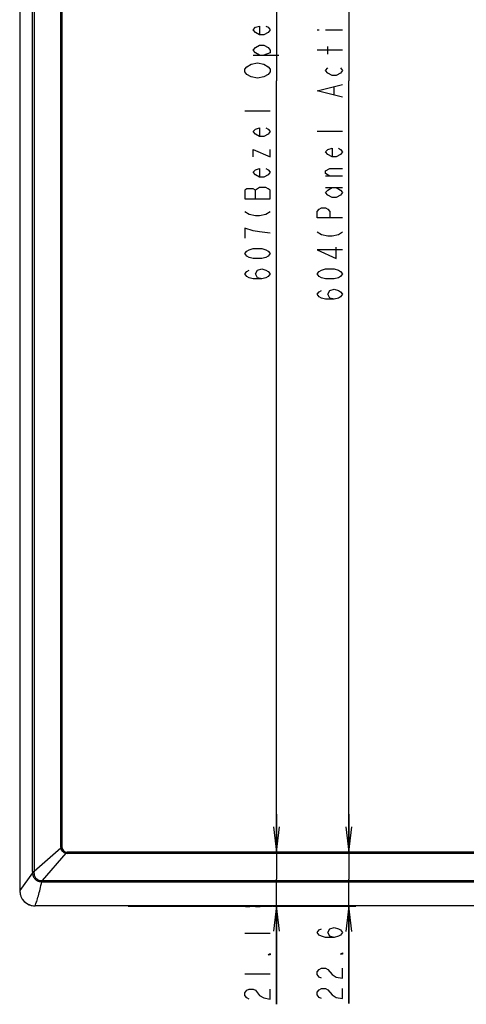
# Model space of a CAD drawing. Units: millimetres. Extents: x 0 to 1189, y 0 to 841.
# Drawn here: x 172 to 225, y 349 to 466 of the extents above; entities that cross this region are included whole.
import ezdxf

# ---------------------------------------------------------------- set-up
doc = ezdxf.new("R2010")
doc.units = ezdxf.units.MM
doc.header["$LTSCALE"] = 65.395
doc.layers.get('0').update_dxf_attribs({"linetype": 'CONTINUOUS'})
doc.layers.add('3_ALL_AXES', color=7, linetype='CONTINUOUS')
doc.layers.add('DEF_DRAFT_DIM', color=7, linetype='CONTINUOUS')
doc.styles.get("Standard").update_dxf_attribs({"font": 'txt', "width": 0.8})
doc.dimstyles.new('DIMSTYLE_1', dxfattribs={"dimtxt": 3, "dimasz": 3, "dimexe": 0.8, "dimexo": 0.2, "dimgap": 0.75, "dimtad": 1, "dimlfac": 3.333333, "dimdsep": 46, "dimtxsty": 'Standard', "dimblk": 'OPEN', "dimblk1": 'OPEN', "dimblk2": 'OPEN', "dimcen": 0.09, "dimazin": 2, "dimtp": 0.2, "dimtm": 0.2, "dimtfac": 1, "dimtofl": 0, "dimtmove": 0, "dimatfit": 3, "dimldrblk": 'OPEN', "dimfxl": 1, "dimtolj": 1, "dimarcsym": 0})
doc.dimstyles.new('DIMSTYLE_2', dxfattribs={"dimtxt": 3, "dimasz": 3, "dimexe": 0.8, "dimexo": 0.2, "dimgap": 0.75, "dimtad": 1, "dimlfac": 3.333333, "dimdsep": 46, "dimtxsty": 'Standard', "dimblk": 'OPEN', "dimblk1": 'OPEN', "dimblk2": 'OPEN', "dimcen": 0.09, "dimazin": 2, "dimtp": 1.2, "dimtm": 1.2, "dimtfac": 1, "dimtofl": 0, "dimtmove": 0, "dimatfit": 3, "dimldrblk": 'OPEN', "dimfxl": 1, "dimtolj": 1, "dimarcsym": 0})
doc.dimstyles.new('DIMSTYLE_4', dxfattribs={"dimtxt": 3, "dimasz": 3, "dimexe": 0.8, "dimexo": 0.2, "dimgap": 0.75, "dimtad": 1, "dimlfac": 3.333333, "dimdsep": 46, "dimtxsty": 'Standard', "dimblk": 'OPEN', "dimblk1": 'OPEN', "dimblk2": 'OPEN', "dimcen": 0.09, "dimazin": 2, "dimtp": 0.8, "dimtm": 0.8, "dimtfac": 1, "dimtofl": 0, "dimtmove": 0, "dimatfit": 3, "dimldrblk": 'OPEN', "dimfxl": 1, "dimtolj": 1, "dimarcsym": 0})

# ---------------------------------------------------------------- blocks, each defined once
blk = doc.blocks.new('_OPEN')
at = {"color": 0, "linetype": 'ByBlock'}
for p, q in [((0, 0), (-1, 0.117)), ((-1, -0.117), (0, 0)), ((-1, 0), (0, 0))]:
    blk.add_line(p, q, dxfattribs=at)
blk = doc.blocks.new('*D6')
at = {"layer": 'DEF_DRAFT_DIM', "color": 2, "linetype": 'Continuous', "transparency": 16777216}
for p, q in [((211.05, 367.28), (211.05, 371.78)), ((211.05, 371.78), (211.05, 364.1)), ((211.05, 349.41), (211.05, 364.1)), ((202.13, 360.92), (211.85, 360.92)), ((211.05, 360.92), (211.05, 349.41))]:
    blk.add_line(p, q, dxfattribs=at)
at = {"layer": 'DEF_DRAFT_DIM', "color": 2, "linetype": 'Continuous', "transparency": 16777216, "xscale": 3, "yscale": 3, "zscale": 3}
for p, rotation in [((211.05, 367.28), 270), ((211.05, 360.92), 90)]:
    blk.add_blockref('_OPEN', p, dxfattribs=dict(at, rotation=rotation))
blk = doc.blocks.new('*D7')
at = {"layer": 'DEF_DRAFT_DIM', "color": 2, "linetype": 'Continuous', "transparency": 16777216}
for p, q in [((202.52, 367.28), (202.52, 371.78)), ((202.52, 371.78), (202.52, 364.11)), ((202.52, 349.33), (202.52, 364.11)), ((202.52, 360.95), (202.52, 349.33))]:
    blk.add_line(p, q, dxfattribs=at)
at = {"layer": 'DEF_DRAFT_DIM', "color": 2, "linetype": 'Continuous', "transparency": 16777216, "xscale": 3, "yscale": 3, "zscale": 3}
for p, rotation in [((202.52, 367.28), 270), ((202.52, 360.95), 90)]:
    blk.add_blockref('_OPEN', p, dxfattribs=dict(at, rotation=rotation))
blk = doc.blocks.new('*D8')
at = {"layer": 'DEF_DRAFT_DIM', "color": 2, "linetype": 'Continuous', "transparency": 16777216}
for p in [(202.52, 549.38), (202.52, 367.28)]:
    blk.add_line(p, (202.52, 458.33), dxfattribs=at)
at = {"layer": 'DEF_DRAFT_DIM', "color": 2, "linetype": 'Continuous', "transparency": 16777216, "xscale": 3, "yscale": 3, "zscale": 3}
for p, rotation in [((202.52, 549.38), 90), ((202.52, 367.28), 270)]:
    blk.add_blockref('_OPEN', p, dxfattribs=dict(at, rotation=rotation))
blk = doc.blocks.new('*D9')
at = {"layer": 'DEF_DRAFT_DIM', "color": 2, "linetype": 'Continuous', "transparency": 16777216}
for p in [(211.05, 549.38), (211.05, 367.28)]:
    blk.add_line(p, (211.05, 458.33), dxfattribs=at)
at = {"layer": 'DEF_DRAFT_DIM', "color": 2, "linetype": 'Continuous', "transparency": 16777216, "xscale": 3, "yscale": 3, "zscale": 3}
for p, rotation in [((211.05, 549.38), 90), ((211.05, 367.28), 270)]:
    blk.add_blockref('_OPEN', p, dxfattribs=dict(at, rotation=rotation))
blk = doc.blocks.new('*D10')
at = {"layer": 'DEF_DRAFT_DIM', "color": 2, "linetype": 'Continuous', "transparency": 16777216}
for p, q in [((177.91, 548.95), (181.39, 555.15)), ((181, 554.46), (341.92, 464.01)), ((502.84, 373.56), (341.92, 464.01)), ((499.74, 368.05), (503.23, 374.25))]:
    blk.add_line(p, q, dxfattribs=at)
at = {"layer": 'DEF_DRAFT_DIM', "color": 2, "linetype": 'Continuous', "transparency": 16777216, "xscale": 3, "yscale": 3, "zscale": 3}
for p, rotation in [((181, 554.46), 150.6600503532), ((502.84, 373.56), 330.6600503532)]:
    blk.add_blockref('_OPEN', p, dxfattribs=dict(at, rotation=rotation))

msp = doc.modelspace()

# ---------------------------------------------------------------- linework, layer by layer
at = {"color": 7, "linetype": 'Continuous'}
for p, q in [((172.2305, 552.5576), (172.2305, 362.7476)), ((172.2411, 552.5521), (172.2411, 362.7623)), ((173.7422, 365.0177), (173.7422, 551.6375)), ((173.9173, 551.6375), (173.9173, 365.0177)), ((177.0818, 367.8776), (177.0818, 548.7776)), ((177.1497, 548.7776), (177.1497, 367.8776)), ((177.2105, 548.7776), (177.2105, 367.8776)), ((177.0895, 367.7725), (173.9173, 365.0177)), ((177.0818, 367.8776), (177.2105, 367.8776)), ((177.8105, 367.2776), (177.8105, 367.1489)), ((499.6445, 367.2776), (177.8105, 367.2776)), ((177.8105, 367.2168), (499.6445, 367.2168)), ((174.9018, 363.9282), (177.7054, 367.1565)), ((499.6445, 367.1489), (177.8105, 367.1489)), ((173.7422, 365.0177), (173.9173, 365.0177)), ((173.7432, 364.842), (172.2411, 362.7623)), ((174.9018, 363.9282), (174.9018, 363.7999)), ((174.9018, 363.9282), (502.5532, 363.9282)), ((174.9018, 363.7999), (502.5532, 363.7999)), ((172.2305, 362.7476), (172.2411, 362.7476)), ((174.0305, 360.9584), (174.0305, 360.9476)), ((174.0305, 360.9584), (174.0354, 360.9584)), ((503.4245, 360.9476), (174.0305, 360.9476)), ((503.4196, 360.9584), (174.0354, 360.9584))]:
    msp.add_line(p, q, dxfattribs=at)
for centre, radius, start, end in [((177.8103, 367.8776), 0.7284, 180.005778, 188.301365), ((177.7888, 367.8776), 0.6391, 180.005548, 188.334026), ((177.8105, 367.8776), 0.6, 180, 270), ((177.8106, 367.8559), 0.6391, 261.66524, 269.994452), ((177.8106, 367.8774), 0.7285, 261.698933, 269.994521), ((190.4217, 365.019), 16.6794, 180.004598, 180.608199), ((188.3457, 364.7152), 14.4316, 178.79926, 179.480298), ((174.9016, 369.7817), 5.9818, 269.301679, 270.002035), ((174.7833, 369.6388), 5.7119, 270.473362, 271.188964), ((174.0305, 362.7476), 1.8, 180, 270), ((168.0925, 362.7624), 4.1486, 359.795821, 359.999086)]:
    msp.add_arc(centre, radius, start, end, dxfattribs=at)
for points, knots in [([(177.0895, 367.7725), (177.0976, 367.7737), (177.1128, 367.7762), (177.1329, 367.7796), (177.147, 367.7826), (177.1543, 367.784), (177.1565, 367.785)], [0, 0, 0, 0, 0.36253153, 0.67715899, 0.89664312, 1, 1, 1, 1]), ([(177.7054, 367.1565), (177.6282, 367.1658), (177.4759, 367.2117), (177.2831, 367.3501), (177.1446, 367.543), (177.0988, 367.6953), (177.0895, 367.7725)], [0, 0, 0, 0, 0.2499463, 0.49999878, 0.75005271, 1, 1, 1, 1]), ([(177.7179, 367.2235), (177.6481, 367.2338), (177.5106, 367.2769), (177.3359, 367.403), (177.2098, 367.5777), (177.1667, 367.7151), (177.1565, 367.785)], [0, 0, 0, 0, 0.24996485, 0.5, 0.75003516, 1, 1, 1, 1]), ([(177.7054, 367.1565), (177.7067, 367.1646), (177.7091, 367.1798), (177.7125, 367.1999), (177.7155, 367.214), (177.7169, 367.2214), (177.7179, 367.2235)], [0, 0, 0, 0, 0.36008021, 0.6745812, 0.89549345, 1, 1, 1, 1]), ([(173.9147, 364.8462), (173.8806, 364.846), (173.8323, 364.8454), (173.7752, 364.8437), (173.752, 364.8426), (173.7432, 364.842)], [0, 0, 0, 0, 0.59571241, 0.8440854, 1, 1, 1, 1]), ([(173.7432, 364.842), (173.7451, 364.7724), (173.7598, 364.6331), (173.8215, 364.4324), (173.9211, 364.2473), (174.0584, 364.0877), (174.2264, 363.9608), (174.4162, 363.87), (174.6192, 363.8145), (174.7589, 363.8018), (174.8287, 363.8004)], [0, 0, 0, 0, 0.12487449, 0.24967762, 0.37450333, 0.49938504, 0.62440435, 0.74955629, 0.87476071, 1, 1, 1, 1]), ([(173.9147, 364.8462), (173.9141, 364.7854), (173.9219, 364.6634), (173.9682, 364.486), (174.0478, 364.3206), (174.1617, 364.1764), (174.3054, 364.0618), (174.4703, 363.9811), (174.6477, 363.9345), (174.7697, 363.9266), (174.8305, 363.9271)], [0, 0, 0, 0, 0.12502563, 0.25001988, 0.37500697, 0.4999577, 0.62491287, 0.74991608, 0.87493382, 1, 1, 1, 1]), ([(174.0354, 360.9584), (174.1111, 361.1247), (174.2559, 361.509), (174.4478, 362.1603), (174.6442, 362.9384), (174.7661, 363.5005), (174.8287, 363.8004)], [0, 0, 0, 0, 0.18550391, 0.41610698, 0.68904433, 1, 1, 1, 1]), ([(174.8305, 363.9271), (174.8304, 363.9167), (174.8299, 363.8744), (174.8293, 363.8322), (174.8287, 363.8004)], [0, 0, 0, 0, 0.24744462, 1, 1, 1, 1]), ([(172.2411, 362.7476), (172.2407, 362.6306), (172.2633, 362.3959), (172.3656, 362.058), (172.532, 361.7464), (172.7562, 361.4735), (173.0292, 361.2494), (173.3409, 361.0832), (173.6789, 360.9809), (173.9135, 360.9582), (174.0305, 360.9584)], [0, 0, 0, 0, 0.12497803, 0.24998053, 0.37498573, 0.49999138, 0.62499673, 0.74999916, 0.87500158, 1, 1, 1, 1])]:
    msp.add_open_spline(points, degree=3, knots=knots, dxfattribs=at)
at = {"layer": '3_ALL_AXES', "color": 7, "linetype": 'Continuous'}
for p, q in [((185.0674, 360.9176), (201.9936, 360.9176)), ((185.1305, 360.9176), (185.1305, 360.9476)), ((198.8358, 360.9176), (198.837, 360.8876)), ((198.837, 360.8876), (199.3819, 360.8876)), ((198.866, 360.9176), (198.867, 360.888)), ((198.867, 360.888), (198.867, 360.8876)), ((200.0414, 360.8876), (200.5836, 360.8876)), ((200.5536, 360.8885), (200.5535, 360.8879)), ((200.5535, 360.8879), (200.5535, 360.8876)), ((200.5535, 360.8878), (200.5535, 360.8876)), ((200.5545, 360.9176), (200.5536, 360.8885)), ((200.5836, 360.8876), (200.5847, 360.9176)), ((201.9305, 360.9176), (201.9305, 360.9476))]:
    msp.add_line(p, q, dxfattribs=at)
for centre, radius, start, end in [((185.0674, 361.0076), 0.09, 222.004167, 270), ((198.837, 361.1576), 0.27, 243.236425, 270), ((200.5836, 361.1576), 0.27, 270, 296.763577), ((201.9936, 361.0076), 0.09, 270, 317.995833)]:
    msp.add_arc(centre, radius, start, end, dxfattribs=at)
for points, knots in [([(199.6542, 360.9018), (199.6006, 360.9005), (199.509, 360.8952), (199.4175, 360.8876), (199.3793, 360.8876)], [0, 0, 0, 0, 0.58383838, 1, 1, 1, 1]), ([(199.6542, 360.9018), (199.6011, 360.9005), (199.5104, 360.8951), (199.4197, 360.8876), (199.3819, 360.8876)], [0, 0, 0, 0, 0.58376144, 1, 1, 1, 1]), ([(200.0439, 360.8876), (199.9893, 360.8876), (199.8597, 360.9007), (199.7295, 360.9038), (199.6542, 360.9018)], [0, 0, 0, 0, 0.4205184, 1, 1, 1, 1]), ([(200.0414, 360.8876), (199.9871, 360.8876), (199.8584, 360.9005), (199.729, 360.9037), (199.6542, 360.9018)], [0, 0, 0, 0, 0.42026157, 1, 1, 1, 1])]:
    msp.add_open_spline(points, degree=3, knots=knots, dxfattribs=at)
at = {"layer": 'DEF_DRAFT_DIM', "color": 2, "linetype": 'Continuous'}
for p, q in [((207.3044, 464.3276), (207.5544, 464.3276)), ((208.3044, 464.3276), (210.3044, 464.3276)), ((199.769, 461.3276), (202.769, 461.3276)), ((210.3044, 461.9276), (207.3044, 461.9276)), ((208.5544, 461.4776), (208.5544, 462.3776)), ((209.3044, 456.6776), (209.3044, 457.5776)), ((201.769, 454.7276), (198.769, 454.7276)), ((210.3044, 452.3276), (207.3044, 452.3276)), ((210.3044, 447.0776), (208.3044, 447.0776)), ((200.019, 444.3776), (200.019, 445.4276)), ((208.3044, 445.7276), (210.3044, 445.7276)), ((198.769, 357.7326), (201.769, 357.7326)), ((198.769, 352.9327), (201.769, 352.9327))]:
    msp.add_line(p, q, dxfattribs=at)
for points in [[(201.269, 464.7776), (201.519, 464.6276), (201.769, 464.3276), (201.519, 464.0276), (201.019, 463.7276), (200.519, 463.7276), (200.019, 464.0276), (199.769, 464.3276), (200.019, 464.6276), (200.519, 464.7776), (200.519, 463.7276)], [(200.519, 461.3276), (200.019, 461.6276), (199.769, 461.9276), (200.019, 462.2276), (200.519, 462.5276), (201.019, 462.5276), (201.519, 462.2276), (201.769, 461.9276), (201.769, 461.6276), (201.019, 461.3276)], [(199.019, 459.9776), (199.519, 460.2776), (200.269, 460.4276), (201.019, 460.2776), (201.519, 459.9776)], [(199.519, 458.7776), (199.019, 459.0776), (198.769, 459.3776), (198.769, 459.6776), (199.019, 459.9776)], [(201.519, 459.0776), (201.019, 458.7776), (200.269, 458.6276), (199.519, 458.7776)], [(201.519, 459.9776), (201.769, 459.6776), (201.769, 459.3776), (201.519, 459.0776)], [(210.0544, 459.8276), (210.3044, 459.5276), (210.0544, 459.2276), (209.5544, 458.9276), (209.0544, 458.9276), (208.5544, 459.2276), (208.3044, 459.5276), (208.5544, 459.8276)], [(210.3044, 456.3776), (207.3044, 457.1276), (210.3044, 457.8776)], [(201.269, 452.7776), (201.519, 452.6276), (201.769, 452.3276), (201.519, 452.0276), (201.019, 451.7276), (200.519, 451.7276), (200.019, 452.0276), (199.769, 452.3276), (200.019, 452.6276), (200.519, 452.7776), (200.519, 451.7276)], [(199.769, 449.3276), (199.769, 450.2276), (201.769, 449.3276), (201.769, 450.2276)], [(209.8044, 450.3776), (210.0544, 450.2276), (210.3044, 449.9276), (210.0544, 449.6276), (209.5544, 449.3276), (209.0544, 449.3276), (208.5544, 449.6276), (208.3044, 449.9276), (208.5544, 450.2276), (209.0544, 450.3776), (209.0544, 449.3276)], [(201.269, 447.9776), (201.519, 447.8276), (201.769, 447.5276), (201.519, 447.2276), (201.019, 446.9276), (200.519, 446.9276), (200.019, 447.2276), (199.769, 447.5276), (200.019, 447.8276), (200.519, 447.9776), (200.519, 446.9276)], [(208.8044, 447.0776), (208.3044, 447.3776), (208.3044, 447.6776), (208.8044, 447.9776), (210.3044, 447.9776)], [(198.769, 444.3776), (201.769, 444.3776), (201.769, 445.4276), (201.519, 445.5776), (201.269, 445.7276), (200.519, 445.7276), (200.269, 445.5776), (200.019, 445.4276), (199.769, 445.5776), (199.019, 445.5776), (198.769, 445.4276), (198.769, 444.3776)], [(209.5544, 445.7276), (210.0544, 445.4276), (210.3044, 445.1276), (210.0544, 444.8276), (209.5544, 444.5276), (209.0544, 444.5276), (208.5544, 444.8276), (208.3044, 445.1276), (208.5544, 445.4276), (209.0544, 445.7276)], [(198.769, 442.8776), (199.269, 442.5776), (200.019, 442.4276), (200.519, 442.4276), (201.269, 442.5776), (201.769, 442.8776)], [(210.3044, 442.1276), (207.3044, 442.1276), (207.3044, 442.8776), (207.5544, 443.1776), (207.8044, 443.3276), (208.3044, 443.3276), (208.5544, 443.1776), (208.8044, 442.8776), (208.8044, 442.1276)], [(199.769, 440.6276), (198.769, 440.9276), (198.769, 439.7276)], [(201.769, 440.3276), (200.519, 440.4776), (199.769, 440.6276)], [(207.3044, 440.4776), (207.8044, 440.1776), (208.5544, 440.0276), (209.0544, 440.0276), (209.8044, 440.1776), (210.3044, 440.4776)], [(201.769, 437.9276), (201.519, 437.6276), (201.269, 437.4776), (200.769, 437.3276), (199.769, 437.3276), (199.269, 437.4776), (199.019, 437.6276), (198.769, 437.9276), (199.019, 438.2276), (199.269, 438.3776), (199.769, 438.5276), (200.769, 438.5276), (201.269, 438.3776), (201.519, 438.2276), (201.769, 437.9276)], [(210.3044, 438.3776), (207.3044, 438.3776), (209.5544, 437.3276), (209.5544, 438.6776)], [(200.769, 434.9276), (200.269, 435.0776), (200.019, 435.5276), (200.269, 435.9776), (200.769, 436.1276), (201.269, 435.9776), (201.519, 435.8276), (201.769, 435.5276), (201.519, 435.2276), (201.269, 435.0776), (200.769, 434.9276), (199.769, 434.9276), (199.269, 435.0776), (199.019, 435.2276), (198.769, 435.5276), (199.019, 435.8276), (199.269, 435.9776)], [(210.3044, 435.5276), (210.0544, 435.2276), (209.8044, 435.0776), (209.3044, 434.9276), (208.3044, 434.9276), (207.8044, 435.0776), (207.5544, 435.2276), (207.3044, 435.5276), (207.5544, 435.8276), (207.8044, 435.9776), (208.3044, 436.1276), (209.3044, 436.1276), (209.8044, 435.9776), (210.0544, 435.8276), (210.3044, 435.5276)], [(209.3044, 432.5276), (208.8044, 432.6776), (208.5544, 433.1276), (208.8044, 433.5776), (209.3044, 433.7276), (209.8044, 433.5776), (210.0544, 433.4276), (210.3044, 433.1276), (210.0544, 432.8276), (209.8044, 432.6776), (209.3044, 432.5276), (208.3044, 432.5276), (207.8044, 432.6776), (207.5544, 432.8276), (207.3044, 433.1276), (207.5544, 433.4276), (207.8044, 433.5776)], [(209.3044, 357.2051), (208.8044, 357.3551), (208.5544, 357.805), (208.8044, 358.255), (209.3044, 358.405), (209.8044, 358.255), (210.0544, 358.105), (210.3044, 357.805), (210.0544, 357.505), (209.8044, 357.3551), (209.3044, 357.2051), (208.3044, 357.2051), (207.8044, 357.3551), (207.5544, 357.505), (207.3044, 357.805), (207.5544, 358.105), (207.8044, 358.255)], [(201.769, 355.3327), (201.769, 355.1827), (201.519, 355.1827), (201.769, 355.3327)], [(210.3044, 355.405), (210.3044, 355.255), (210.0544, 355.255), (210.3044, 355.405)], [(207.8044, 352.405), (207.5544, 352.555), (207.3044, 352.8551), (207.3044, 353.1551), (207.5544, 353.455), (207.8044, 353.605), (208.3044, 353.605), (208.5544, 353.455)], [(208.5544, 353.455), (209.0544, 352.8551), (209.5544, 352.555), (210.3044, 352.405), (210.3044, 353.605)], [(199.269, 349.9327), (199.019, 350.0827), (198.769, 350.3826), (198.769, 350.6826), (199.019, 350.9827), (199.269, 351.1327), (199.769, 351.1327), (200.019, 350.9827), (200.269, 350.6826), (200.519, 350.3826), (201.019, 350.0827), (201.769, 349.9327), (201.769, 351.1327)], [(207.8044, 350.0051), (207.5544, 350.1551), (207.3044, 350.455), (207.3044, 350.755), (207.5544, 351.055), (207.8044, 351.205), (208.3044, 351.205), (208.5544, 351.055)], [(208.5544, 351.055), (209.0544, 350.455), (209.5544, 350.1551), (210.3044, 350.0051), (210.3044, 351.205)]]:
    msp.add_lwpolyline(points, dxfattribs=at)

# ---------------------------------------------------------------- dimensions: what is measured, and where the dimension line sits
for base, p1, p2, angle, dimstyle, picture, middle in [((502.8359, 373.5554), (177.8105, 548.7776), (499.6445, 367.8776), 330.66005, 'DIMSTYLE_2', '*D10', (337.7347, 466.3573)), ((202.519, 360.9476), (177.8105, 367.2776), (174.0305, 360.9476), 270, 'DIMSTYLE_1', '*D7', (202.519, 349.3327)), ((211.0544, 360.9176), (177.8105, 367.2776), (201.9305, 360.9176), 270, 'DIMSTYLE_1', '*D6', (211.0544, 349.405))]:
    dim = msp.add_linear_dim(base=base, p1=p1, p2=p2, angle=angle, dimstyle=dimstyle, dxfattribs=at)
    dim.commit()
    dim.dimension.update_dxf_attribs({"geometry": picture, "text_midpoint": middle, "dimtype": 160})
for base, p1, p2, angle, text, picture, middle in [((202.519, 549.3776), (177.8105, 367.2776), (177.8105, 549.3776), 90, '<>(Bezel Open Area)', '*D8', (202.519, 434.3276)), ((211.0544, 367.2776), (177.8105, 549.3776), (177.8105, 367.2776), 270, '<>(Panel Active Area)', '*D9', (211.0544, 431.9276))]:
    dim = msp.add_linear_dim(base=base, p1=p1, p2=p2, angle=angle, text=text, dimstyle='DIMSTYLE_4', dxfattribs=at)
    dim.commit()
    dim.dimension.update_dxf_attribs({"geometry": picture, "text_midpoint": middle, "dimtype": 160})

doc.saveas('drawing.dxf')
